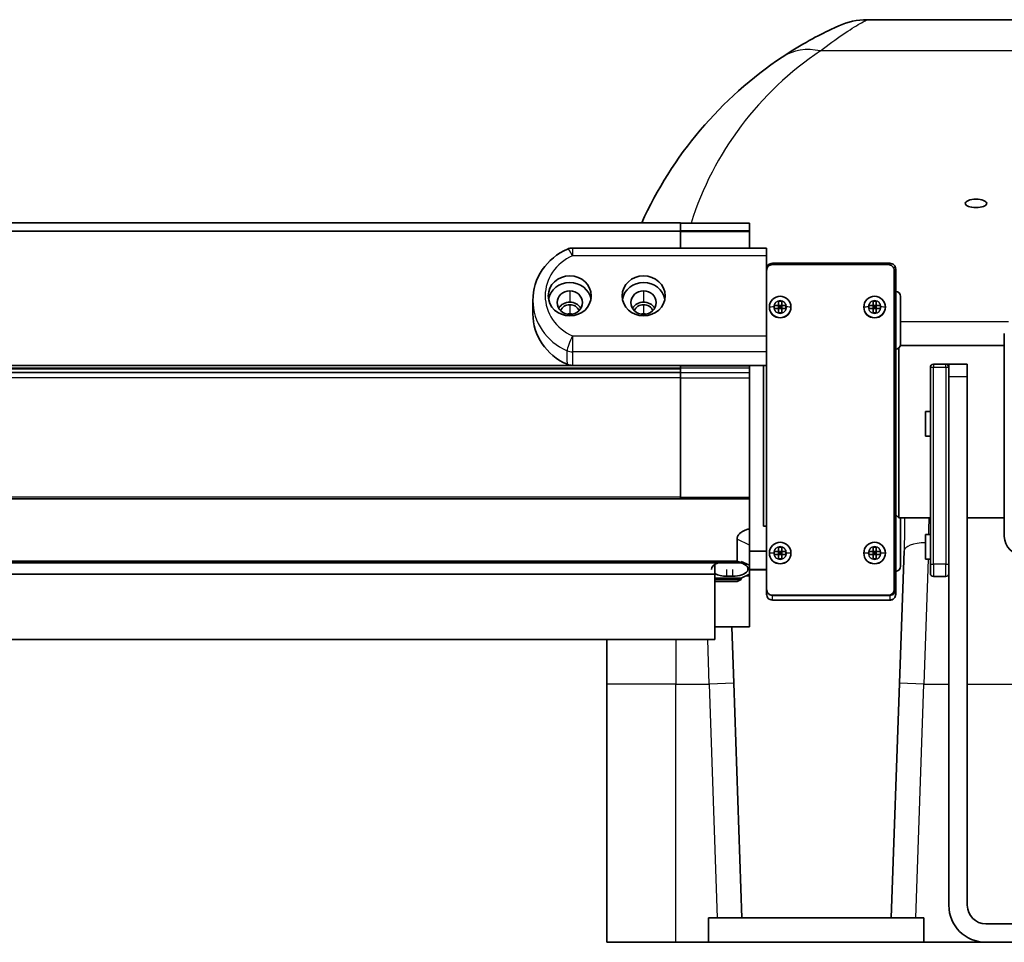
# Model space of a CAD drawing. Units: inches. Extents: x 1 to 169, y -125 to 106.
# Drawn here: x 19 to 29, y 34 to 43 of the extents above; entities that cross this region are included whole.
import ezdxf

# ---------------------------------------------------------------- set-up
doc = ezdxf.new("R2010")
doc.units = ezdxf.units.IN
doc.header["$LTSCALE"] = 10
doc.header["$MEASUREMENT"] = 0
doc.layers.add('Visible Edges(ANSI)', color=7, linetype='Continuous', lineweight=35)
doc.layers.add('Visible Tangent Edges(ANSI)', color=7, linetype='Continuous', lineweight=25)

msp = doc.modelspace()

# ---------------------------------------------------------------- linework, layer by layer
at = {"layer": 'Visible Edges(ANSI)'}
for p, q in [((27.66395, 42.89537), (29.52091, 42.89537)), ((25.76781, 40.83002), (13.12781, 40.83002)), ((25.76781, 40.83002), (25.76781, 40.82919)), ((26.46781, 40.82931), (25.76781, 40.82931)), ((25.76781, 40.7479), (25.76781, 40.82919)), ((26.46781, 40.82931), (26.46781, 40.82806)), ((25.76781, 40.7479), (25.76781, 40.7424)), ((25.76781, 40.57548), (25.76781, 40.7424)), ((26.46781, 40.74825), (26.46781, 40.82806)), ((26.46781, 40.74825), (26.46781, 40.73998)), ((26.46781, 40.57548), (26.46781, 40.73998)), ((24.66931, 40.57548), (26.64281, 40.57548)), ((26.64281, 40.49629), (26.64281, 40.57548)), ((26.64281, 40.36077), (26.64281, 40.49629)), ((26.64281, 40.3463), (26.64281, 40.36077)), ((26.64281, 40.3463), (26.64281, 37.10642)), ((26.70281, 40.42077), (27.89531, 40.42077)), ((27.88031, 40.4063), (26.70281, 40.4063)), ((27.94031, 37.10642), (27.94031, 40.3463)), ((27.95531, 40.36077), (27.95531, 37.1059)), ((24.26781, 40.04342), (24.26781, 39.90598)), ((26.765, 40.03529), (26.79662, 40.03529)), ((26.765, 39.99182), (26.765, 40.03529)), ((26.79662, 40.03529), (26.79662, 39.99182)), ((27.725, 40.03529), (27.75662, 40.03529)), ((27.725, 39.99182), (27.725, 40.03529)), ((27.75662, 40.03529), (27.75662, 39.99182)), ((28.00531, 39.59826), (28.00531, 40.08325)), ((26.67128, 39.97579), (26.67128, 39.97531)), ((26.72153, 39.99182), (26.765, 39.99144)), ((26.72153, 39.9602), (26.72153, 39.99182)), ((26.72153, 39.99182), (26.765, 39.99182)), ((26.765, 39.9602), (26.72153, 39.9602)), ((26.765, 39.99182), (26.765, 39.99144)), ((26.78081, 39.97549), (26.765, 39.99144)), ((26.765, 39.99144), (26.78081, 39.9913)), ((26.765, 39.99144), (26.765, 39.9602)), ((26.765, 39.99144), (26.79662, 39.99144)), ((26.765, 39.95982), (26.78081, 39.97549)), ((26.78081, 39.97549), (26.765, 39.97549)), ((26.765, 39.91673), (26.765, 39.9602)), ((26.79662, 39.95982), (26.765, 39.95982)), ((26.79662, 39.99144), (26.78081, 39.97549)), ((26.78081, 39.9913), (26.79662, 39.99144)), ((26.78081, 39.9913), (26.78081, 39.97549)), ((26.78081, 39.97549), (26.79662, 39.95982)), ((26.78081, 39.97549), (26.78081, 39.95982)), ((26.79662, 39.97549), (26.78081, 39.97549)), ((26.79662, 39.99144), (26.84009, 39.99182)), ((26.79662, 39.99144), (26.79662, 39.99182)), ((26.79662, 39.99182), (26.84009, 39.99182)), ((26.79662, 39.9602), (26.79662, 39.99144)), ((26.84009, 39.9602), (26.79662, 39.9602)), ((26.79662, 39.9602), (26.79662, 39.91673)), ((26.84009, 39.99182), (26.84009, 39.9602)), ((26.89033, 39.97579), (26.89033, 39.97531)), ((27.63128, 39.97579), (27.63128, 39.97531)), ((27.68153, 39.99182), (27.725, 39.99144)), ((27.68153, 39.9602), (27.68153, 39.99182)), ((27.68153, 39.99182), (27.725, 39.99182)), ((27.725, 39.9602), (27.68153, 39.9602)), ((27.725, 39.99182), (27.725, 39.99144)), ((27.74081, 39.97549), (27.725, 39.99144)), ((27.725, 39.99144), (27.74081, 39.9913)), ((27.725, 39.99144), (27.725, 39.9602)), ((27.725, 39.99144), (27.75662, 39.99144)), ((27.725, 39.95982), (27.74081, 39.97549)), ((27.74081, 39.97549), (27.725, 39.97549)), ((27.725, 39.91673), (27.725, 39.9602)), ((27.75662, 39.95982), (27.725, 39.95982)), ((27.75662, 39.99144), (27.74081, 39.97549)), ((27.74081, 39.9913), (27.75662, 39.99144)), ((27.74081, 39.9913), (27.74081, 39.97549)), ((27.74081, 39.97549), (27.75662, 39.95982)), ((27.74081, 39.97549), (27.74081, 39.95982)), ((27.75662, 39.97549), (27.74081, 39.97549)), ((27.75662, 39.99144), (27.80009, 39.99182)), ((27.75662, 39.99144), (27.75662, 39.99182)), ((27.75662, 39.99182), (27.80009, 39.99182)), ((27.75662, 39.9602), (27.75662, 39.99144)), ((27.80009, 39.9602), (27.75662, 39.9602)), ((27.75662, 39.9602), (27.75662, 39.91673)), ((27.80009, 39.99182), (27.80009, 39.9602)), ((27.85033, 39.97579), (27.85033, 39.97531)), ((26.79662, 39.91673), (26.765, 39.91673)), ((27.75662, 39.91673), (27.725, 39.91673)), ((29.05891, 37.64419), (29.05891, 39.70669)), ((27.98531, 39.55825), (27.98531, 37.83434)), ((28.00333, 39.58434), (29.05891, 39.58434)), ((28.00531, 39.59825), (28.00531, 39.59826)), ((26.64281, 39.38262), (24.66931, 39.38262)), ((25.76781, 39.37701), (25.76781, 39.38262)), ((25.76781, 39.37701), (25.76781, 39.35548)), ((25.76781, 39.35548), (25.76781, 39.35179)), ((25.76781, 39.35179), (25.76781, 39.31054)), ((26.46781, 39.38159), (26.46781, 39.38262)), ((26.46781, 39.37597), (26.46781, 39.38159)), ((26.46781, 39.37597), (26.46781, 39.35439)), ((26.46781, 39.30851), (26.46781, 39.35439)), ((26.61181, 37.7484), (26.61181, 39.38262)), ((28.30791, 39.36437), (28.30791, 37.36255)), ((28.46491, 39.39437), (28.33791, 39.39437)), ((28.49491, 39.39437), (28.46491, 39.39437)), ((28.49491, 39.36437), (28.49491, 39.39537)), ((28.68291, 39.39537), (28.49491, 39.39537)), ((28.49491, 39.36289), (28.49491, 39.36437)), ((28.49491, 39.27037), (28.49491, 39.36289)), ((28.68291, 39.39537), (28.68291, 39.27037)), ((25.76781, 39.31054), (13.12781, 39.31054)), ((25.76781, 39.31054), (25.76781, 39.30971)), ((25.76781, 39.30971), (25.76781, 39.25569)), ((25.76781, 39.25569), (25.76781, 38.04225)), ((26.46781, 39.30851), (26.46781, 39.25438)), ((26.46781, 39.25438), (26.46781, 38.0392)), ((28.49491, 33.89637), (28.49491, 39.27037)), ((28.68291, 33.89637), (28.68291, 39.27037)), ((28.25791, 38.66337), (28.25791, 38.91337)), ((28.25791, 38.91337), (28.30791, 38.91337)), ((28.25791, 38.66337), (28.30791, 38.66337)), ((25.76781, 38.04225), (25.76781, 38.02518)), ((26.46781, 38.0392), (26.46781, 38.02518)), ((26.46781, 38.02518), (12.42781, 38.02518)), ((26.46781, 37.72102), (26.46781, 38.02518)), ((27.95531, 37.86434), (27.98531, 37.83434)), ((27.98531, 37.83434), (28.30791, 37.83434)), ((28.68291, 37.83434), (29.05891, 37.83434)), ((26.64281, 37.7484), (26.61181, 37.7484)), ((28.00531, 37.341), (28.00531, 37.82599)), ((26.46781, 37.55681), (26.46781, 37.72102)), ((28.25791, 37.41337), (28.25791, 37.66337)), ((28.25791, 37.66337), (28.30791, 37.66337)), ((26.34281, 37.61549), (26.34281, 37.39475)), ((26.46781, 37.35196), (26.46781, 37.55681)), ((26.765, 37.53538), (26.79662, 37.53538)), ((26.765, 37.49191), (26.765, 37.53538)), ((26.79662, 37.53538), (26.79662, 37.49191)), ((27.725, 37.53538), (27.75662, 37.53538)), ((27.725, 37.49191), (27.725, 37.53538)), ((27.75662, 37.53538), (27.75662, 37.49191)), ((26.46781, 37.49613), (26.64281, 37.49613)), ((26.67128, 37.47588), (26.67128, 37.47541)), ((26.72153, 37.49191), (26.765, 37.49153)), ((26.72153, 37.4603), (26.72153, 37.49191)), ((26.72153, 37.49191), (26.765, 37.49191)), ((26.765, 37.4603), (26.72153, 37.4603)), ((26.765, 37.49191), (26.765, 37.49153)), ((26.78081, 37.47559), (26.765, 37.49153)), ((26.765, 37.49153), (26.78081, 37.4914)), ((26.765, 37.49153), (26.765, 37.4603)), ((26.765, 37.49153), (26.79662, 37.49153)), ((26.765, 37.45992), (26.78081, 37.47559)), ((26.78081, 37.47559), (26.765, 37.47559)), ((26.765, 37.41683), (26.765, 37.4603)), ((26.79662, 37.45992), (26.765, 37.45992)), ((26.79662, 37.49153), (26.78081, 37.47559)), ((26.78081, 37.4914), (26.79662, 37.49153)), ((26.78081, 37.4914), (26.78081, 37.47559)), ((26.78081, 37.47559), (26.79662, 37.45992)), ((26.78081, 37.47559), (26.78081, 37.45992)), ((26.79662, 37.47559), (26.78081, 37.47559)), ((26.79662, 37.49153), (26.84009, 37.49191)), ((26.79662, 37.49153), (26.79662, 37.49191)), ((26.79662, 37.49191), (26.84009, 37.49191)), ((26.79662, 37.4603), (26.79662, 37.49153)), ((26.84009, 37.4603), (26.79662, 37.4603)), ((26.79662, 37.4603), (26.79662, 37.41683)), ((26.84009, 37.49191), (26.84009, 37.4603)), ((26.89033, 37.47588), (26.89033, 37.47541)), ((27.63128, 37.47588), (27.63128, 37.47541)), ((27.68153, 37.49191), (27.725, 37.49153)), ((27.68153, 37.4603), (27.68153, 37.49191)), ((27.68153, 37.49191), (27.725, 37.49191)), ((27.725, 37.4603), (27.68153, 37.4603)), ((27.725, 37.49191), (27.725, 37.49153)), ((27.74081, 37.47559), (27.725, 37.49153)), ((27.725, 37.49153), (27.74081, 37.4914)), ((27.725, 37.49153), (27.725, 37.4603)), ((27.725, 37.49153), (27.75662, 37.49153)), ((27.725, 37.45992), (27.74081, 37.47559)), ((27.74081, 37.47559), (27.725, 37.47559)), ((27.725, 37.41683), (27.725, 37.4603)), ((27.75662, 37.45992), (27.725, 37.45992)), ((27.75662, 37.49153), (27.74081, 37.47559)), ((27.74081, 37.4914), (27.75662, 37.49153)), ((27.74081, 37.4914), (27.74081, 37.47559)), ((27.74081, 37.47559), (27.75662, 37.45992)), ((27.74081, 37.47559), (27.74081, 37.45992)), ((27.75662, 37.47559), (27.74081, 37.47559)), ((27.75662, 37.49153), (27.80009, 37.49191)), ((27.75662, 37.49153), (27.75662, 37.49191)), ((27.75662, 37.49191), (27.80009, 37.49191)), ((27.75662, 37.4603), (27.75662, 37.49153)), ((27.80009, 37.4603), (27.75662, 37.4603)), ((27.75662, 37.4603), (27.75662, 37.41683)), ((27.80009, 37.49191), (27.80009, 37.4603)), ((27.85033, 37.47588), (27.85033, 37.47541)), ((27.99282, 36.15255), (28.03984, 37.49884)), ((12.51181, 37.3755), (26.38381, 37.3755)), ((12.55281, 37.39475), (26.34281, 37.39475)), ((26.11781, 37.26127), (26.11781, 37.36084)), ((26.38381, 37.3755), (26.34281, 37.39475)), ((26.38381, 37.3914), (26.38381, 37.3755)), ((26.38381, 37.3914), (26.46781, 37.35196)), ((26.46781, 37.35196), (26.46781, 37.26088)), ((26.79662, 37.41683), (26.765, 37.41683)), ((27.75662, 37.41683), (27.725, 37.41683)), ((28.00531, 37.34099), (28.00531, 37.341)), ((28.25791, 37.41337), (28.30791, 37.41337)), ((28.30791, 37.26755), (28.30791, 37.36255)), ((12.82781, 37.26127), (26.11781, 37.26127)), ((26.11781, 36.59736), (26.11781, 37.26127)), ((26.23781, 37.24051), (26.29781, 37.24051)), ((26.38381, 37.22145), (26.46781, 37.26088)), ((26.46781, 37.24457), (26.43305, 37.24457)), ((26.46781, 37.30418), (26.64281, 37.30418)), ((26.46781, 37.24457), (26.46781, 37.26088)), ((26.46781, 37.24457), (26.46781, 36.72726)), ((28.33791, 37.23755), (28.46491, 37.23755)), ((26.11781, 37.22145), (26.38381, 37.22145)), ((26.11781, 37.20556), (26.38381, 37.20556)), ((26.34281, 37.18631), (26.11781, 37.18631)), ((26.34281, 37.18631), (26.38381, 37.20556)), ((26.38381, 37.22145), (26.38381, 37.20556)), ((26.64281, 37.10642), (26.64281, 37.1059)), ((26.64281, 37.1059), (26.64281, 37.0579)), ((26.70281, 37.04642), (27.88031, 37.04642)), ((26.70281, 37.0459), (27.88031, 37.0459)), ((27.89531, 37.0459), (26.70281, 37.0459)), ((27.94031, 37.1059), (27.94031, 37.10642)), ((27.95531, 37.0579), (27.95531, 37.1059)), ((27.95531, 37.05738), (27.95531, 37.0579)), ((26.70281, 36.9979), (27.89531, 36.9979)), ((27.89531, 36.9979), (26.71781, 36.9979)), ((27.89531, 36.99738), (26.71781, 36.99738)), ((26.46781, 36.72726), (26.11781, 36.72726)), ((26.28892, 36.72726), (26.30899, 36.15255)), ((12.82781, 36.59736), (26.11781, 36.59736)), ((25.02091, 36.14382), (25.02091, 36.59736)), ((25.02091, 36.14382), (25.02091, 33.52037)), ((26.39218, 33.77037), (26.30899, 36.15255)), ((27.99282, 36.15255), (27.90964, 33.77037)), ((26.05091, 33.77037), (26.14202, 33.77037)), ((26.05091, 33.52037), (26.05091, 33.77037)), ((26.35866, 33.77037), (26.14202, 33.77037)), ((26.35866, 33.77037), (27.94315, 33.77037)), ((28.15979, 33.77037), (27.94315, 33.77037)), ((28.15979, 33.77037), (28.24091, 33.77037)), ((28.24091, 33.77037), (28.24091, 33.52037)), ((36.38091, 33.70837), (28.87091, 33.70837)), ((25.72091, 33.52037), (25.02091, 33.52037)), ((26.05091, 33.52037), (25.72091, 33.52037)), ((28.24091, 33.52037), (26.05091, 33.52037)), ((28.87091, 33.52037), (28.24091, 33.52037)), ((36.38091, 33.52037), (28.87091, 33.52037))]:
    msp.add_line(p, q, dxfattribs=at)
at = {"layer": 'Visible Edges(ANSI)', "flags": 128}
for points in [[(27.37611, 42.83346), (27.37468, 42.83281), (27.37042, 42.83088), (27.36336, 42.82768), (27.35356, 42.8232), (27.34114, 42.81748), (27.32627, 42.81056), (27.30911, 42.80248), (27.28982, 42.79329), (27.2686, 42.78302), (27.2456, 42.77172), (27.22094, 42.75939), (27.19473, 42.74607), (27.16712, 42.73176), (27.13822, 42.7165), (27.10815, 42.7003), (27.07704, 42.68318), (27.045, 42.66516), (27.01212, 42.64626), (26.97848, 42.62649), (26.94418, 42.60589), (26.90931, 42.58446), (26.87394, 42.56224), (26.83818, 42.53924), (26.80211, 42.51547)], [(24.26781, 40.04342), (24.26937, 40.08429), (24.27401, 40.12507), (24.28169, 40.16546), (24.29234, 40.20514), (24.30591, 40.24385), (24.32243, 40.28163), (24.34175, 40.31826), (24.3637, 40.35346), (24.38815, 40.38697), (24.41503, 40.4187), (24.4443, 40.44861), (24.47571, 40.47652), (24.50903, 40.50221), (24.54404, 40.52551), (24.58069, 40.5464), (24.61876, 40.5648)], [(26.34281, 37.61549), (26.34303, 37.621), (26.3437, 37.62658), (26.34485, 37.63221), (26.34648, 37.63787), (26.34861, 37.64353), (26.35124, 37.64917), (26.35438, 37.65476), (26.35802, 37.66028), (26.36216, 37.6657), (26.36679, 37.671), (26.3719, 37.67614), (26.37745, 37.68111), (26.38344, 37.68589), (26.38982, 37.69044), (26.39657, 37.69476), (26.40366, 37.69882), (26.41105, 37.70261), (26.4187, 37.70612), (26.42656, 37.70934), (26.43461, 37.71227), (26.4428, 37.7149), (26.45108, 37.71724), (26.45943, 37.71927), (26.46781, 37.72102)]]:
    msp.add_lwpolyline(points, dxfattribs=at)
at = {"layer": 'Visible Edges(ANSI)'}
for centre, radius, start, end in [((27.66395, 42.19537), 0.7, 90, 114.280229), ((29.02091, 39.18727), 4, 123.69009, 155.752072), ((24.66931, 40.45048), 0.125, 90, 113.849538), ((27.95531, 40.08325), 0.05, 0, 90), ((27.95531, 39.59825), 0.05, 270, 0), ((28.33791, 39.36437), 0.03, 90, 180), ((28.46491, 39.36437), 0.03, 0, 90), ((27.95531, 37.82599), 0.05, 0, 9.615589), ((29.24641, 37.64419), 0.1875, 180, 270), ((27.95531, 37.34099), 0.05, 270, 0), ((28.33791, 37.26755), 0.03, 180, 270), ((28.46491, 37.26755), 0.03, 270, 0), ((28.87091, 33.89637), 0.376, 180, 270), ((28.87091, 33.89637), 0.188, 180, 270)]:
    msp.add_arc(centre, radius, start, end, dxfattribs=at)
for centre, major_axis, ratio in [((28.77091, 41.02827), (0.1095, 0), 0.39073113), ((24.64281, 40.08923), (-0.21875, 0), 0.93041757), ((25.39281, 40.08923), (-0.21875, 0), 0.93041757), ((24.64281, 40.02051), (-0.1285, 0), 0.93041757), ((25.39281, 40.02051), (-0.1285, 0), 0.93041757)]:
    msp.add_ellipse(centre, major_axis=major_axis, ratio=ratio, dxfattribs=at)
for centre, major_axis, ratio, start_param, end_param in [((26.70281, 40.36077), (-0.06, 0), 0.99996192, 4.71238898, 6.28318531), ((26.70281, 40.3463), (-0.06, 0), 0.99996192, 4.71238898, 6.28318531), ((27.88031, 40.3463), (0.06, 0), 0.99996192, 0, 1.57079633), ((27.89531, 40.36077), (0.06, 0), 0.99996192, 0, 1.57079633), ((24.64281, 40.02051), (0.21875, 0), 0.93041757, 0.16963112, 2.97196153), ((25.39281, 40.02051), (0.21875, 0), 0.93041757, 0.16963112, 2.97196153), ((26.78081, 39.97579), (-0.10952, 0), 0.99996192, 4.71238898, 6.28318531), ((26.78081, 39.97579), (0.10952, 0), 0.99996192, 0, 1.57079633), ((27.74081, 39.97579), (-0.10952, 0), 0.99996192, 4.71238898, 6.28318531), ((27.74081, 39.97579), (0.10952, 0), 0.99996192, 0, 1.57079633), ((24.64281, 39.90598), (-0.1285, 0), 0.93041757, 3.64108133, 5.78369663), ((24.64281, 39.90598), (-0.1005, 0), 0.93041757, 4.71238898, 5.92211708), ((24.64281, 39.90598), (0.1005, 0), 0.93041757, 0.36106823, 1.57079633), ((25.39281, 39.90598), (-0.1285, 0), 0.93041757, 3.64108133, 5.78369663), ((25.39281, 39.90598), (-0.1005, 0), 0.93041757, 4.71238898, 5.92211708), ((25.39281, 39.90598), (0.1005, 0), 0.93041757, 0.36106823, 1.57079633), ((26.78081, 39.97579), (-0.10952, 0), 0.99996192, 0, 1.57079633), ((26.78081, 39.97531), (-0.10952, 0), 0.99996192, 0, 1.57079633), ((26.78081, 39.97579), (0.10952, 0), 0.99996192, 4.71238898, 6.28318531), ((26.78081, 39.97531), (0.10952, 0), 0.99996192, 4.71238898, 6.28318531), ((27.74081, 39.97579), (-0.10952, 0), 0.99996192, 0, 1.57079633), ((27.74081, 39.97531), (-0.10952, 0), 0.99996192, 0, 1.57079633), ((27.74081, 39.97579), (0.10952, 0), 0.99996192, 4.71238898, 6.28318531), ((27.74081, 39.97531), (0.10952, 0), 0.99996192, 4.71238898, 6.28318531), ((24.87718, 39.90598), (-0.60938, 0), 0.93041757, 0, 1.12722751), ((24.64281, 39.81435), (-0.1005, 0), 0.93041757, 4.71238898, 5.00187887), ((24.64281, 39.81435), (-0.1005, 0), 0.93041757, 4.42289909, 4.71238898), ((25.39281, 39.81435), (-0.1005, 0), 0.93041757, 4.71238898, 5.00187887), ((25.39281, 39.81435), (-0.1005, 0), 0.93041757, 4.42289909, 4.71238898), ((24.66931, 39.49892), (-0.125, 0), 0.93041757, 1.12722751, 1.57079633), ((26.78081, 37.47588), (-0.10952, 0), 0.99996192, 4.71238898, 6.28318531), ((26.78081, 37.47588), (0.10952, 0), 0.99996192, 0, 1.57079633), ((27.74081, 37.47588), (-0.10952, 0), 0.99996192, 4.71238898, 6.28318531), ((27.74081, 37.47588), (0.10952, 0), 0.99996192, 0, 1.57079633), ((26.78081, 37.47588), (-0.10952, 0), 0.99996192, 0, 1.57079633), ((26.78081, 37.47541), (-0.10952, 0), 0.99996192, 0, 1.57079633), ((26.78081, 37.47588), (0.10952, 0), 0.99996192, 4.71238898, 6.28318531), ((26.78081, 37.47541), (0.10952, 0), 0.99996192, 4.71238898, 6.28318531), ((27.74081, 37.47588), (-0.10952, 0), 0.99996192, 0, 1.57079633), ((27.74081, 37.47541), (-0.10952, 0), 0.99996192, 0, 1.57079633), ((27.74081, 37.47588), (0.10952, 0), 0.99996192, 4.71238898, 6.28318531), ((27.74081, 37.47541), (0.10952, 0), 0.99996192, 4.71238898, 6.28318531), ((26.23781, 37.31386), (-0.15625, 0), 0.46947157, 5.28533007, 6.34725176), ((26.29781, 37.31386), (0.15625, 0), 0.46947157, 4.71238898, 7.28104054), ((26.23781, 37.31386), (-0.15625, 0), 0.46947157, 0.69508385, 1.57079633), ((26.70281, 37.10642), (-0.06, 0), 0.99996192, 0, 1.57079633), ((26.70281, 37.1059), (-0.06, 0), 0.99996192, 0, 1.57079633), ((26.70281, 37.1059), (-0.06, 0), 0.99996192, 0, 1.57079633), ((26.70281, 37.0579), (-0.06, 0), 0.99996192, 0, 1.57079633), ((27.88031, 37.10642), (0.06, 0), 0.99996192, 4.71238898, 6.28318531), ((27.88031, 37.1059), (0.06, 0), 0.99996192, 4.71238898, 6.28318531), ((27.89531, 37.1059), (0.06, 0), 0.99996192, 4.71238898, 6.28318531), ((27.89531, 37.0579), (0.06, 0), 0.99996192, 4.71238898, 6.28318531), ((27.89531, 37.0579), (0.06, 0), 0.99996192, 4.71238898, 6.28318531), ((27.89531, 37.05738), (0.06, 0), 0.99996192, 4.71238898, 6.28318531), ((26.71781, 37.05738), (0.06, 0), 0.99996192, 4.58018013, 4.71238898)]:
    msp.add_ellipse(centre, major_axis=major_axis, ratio=ratio, start_param=start_param, end_param=end_param, dxfattribs=at)
at = {"layer": 'Visible Tangent Edges(ANSI)'}
for p, q in [((29.52091, 42.57739), (27.1904, 42.57739)), ((25.76781, 40.82919), (13.12781, 40.82919)), ((25.76781, 40.7479), (13.12781, 40.7479)), ((25.76781, 40.7424), (13.12781, 40.7424)), ((26.46781, 40.82806), (25.76781, 40.82806)), ((26.46781, 40.74825), (25.76781, 40.74825)), ((26.46781, 40.73998), (25.76781, 40.73998)), ((24.66931, 40.57548), (24.66931, 40.49629)), ((26.64281, 40.49629), (24.66931, 40.49629)), ((24.64281, 40.14007), (24.64281, 40.02554)), ((25.39281, 40.14007), (25.39281, 40.02554)), ((24.64281, 39.99949), (24.64281, 39.90786)), ((25.39281, 39.99949), (25.39281, 39.90786)), ((26.78081, 39.86627), (26.78081, 39.86579)), ((27.74081, 39.86627), (27.74081, 39.86579)), ((29.10164, 39.82584), (28.00531, 39.82584)), ((24.66931, 39.68217), (26.64281, 39.68217)), ((24.66931, 39.68217), (24.66931, 39.52006)), ((24.61566, 39.41678), (24.61566, 39.53131)), ((26.64281, 39.52006), (24.66931, 39.52006)), ((24.66931, 39.52006), (24.66931, 39.40553)), ((25.76781, 39.38262), (13.12781, 39.38262)), ((25.76781, 39.37701), (13.12781, 39.37701)), ((25.76781, 39.35548), (13.12781, 39.35548)), ((25.76781, 39.34398), (13.12781, 39.34398)), ((24.61566, 39.41678), (24.61566, 39.39387)), ((24.66931, 39.40553), (24.66931, 39.38262)), ((26.46781, 39.38159), (25.76781, 39.38159)), ((26.46781, 39.37597), (25.76781, 39.37597)), ((26.46781, 39.35439), (25.76781, 39.35439)), ((28.30791, 39.36437), (28.33791, 39.36437)), ((28.33791, 39.39437), (28.33791, 39.36437)), ((28.33791, 37.36255), (28.33791, 39.36437)), ((28.33791, 39.36437), (28.46491, 39.36437)), ((28.46491, 39.36437), (28.46491, 39.39437)), ((28.46491, 39.36437), (28.49491, 39.36437)), ((28.46491, 39.36437), (28.46491, 37.36255)), ((25.76781, 39.30971), (13.12781, 39.30971)), ((25.76781, 39.25569), (13.12781, 39.25569)), ((26.46781, 39.30851), (25.76781, 39.30851)), ((26.46781, 39.25438), (25.76781, 39.25438)), ((28.49491, 39.27037), (28.68291, 39.27037)), ((25.76781, 38.04225), (13.12781, 38.04225)), ((26.46781, 38.0392), (25.76781, 38.0392)), ((26.46781, 37.55681), (26.34281, 37.61549)), ((26.78081, 37.36636), (26.78081, 37.36589)), ((27.74081, 37.36636), (27.74081, 37.36589)), ((28.28424, 37.41337), (28.24267, 36.14382)), ((28.30791, 37.36255), (28.33791, 37.36255)), ((28.33791, 37.36255), (28.33791, 37.23755)), ((28.46491, 37.36255), (28.33791, 37.36255)), ((28.46491, 37.36255), (28.49491, 37.36255)), ((28.46491, 37.23755), (28.46491, 37.36255)), ((26.23781, 37.24051), (26.23781, 37.30989)), ((26.29781, 37.30989), (26.29781, 37.24051)), ((26.46781, 37.31288), (26.64281, 37.31288)), ((26.70281, 37.0459), (26.70281, 37.04642)), ((26.70281, 36.9979), (26.70281, 37.0459)), ((27.88031, 37.04642), (27.88031, 37.0459)), ((27.89531, 37.0459), (27.89531, 36.9979)), ((26.71781, 36.99738), (26.71781, 36.9979)), ((27.89531, 36.9979), (27.89531, 36.99738)), ((25.72091, 36.59736), (25.72091, 36.14382)), ((26.05914, 36.14382), (26.04429, 36.59736)), ((25.72091, 36.14382), (25.02091, 36.14382)), ((25.72091, 36.14382), (26.05914, 36.14382)), ((25.72091, 33.52037), (25.72091, 36.14382)), ((26.30899, 36.15255), (26.05914, 36.14382)), ((26.05914, 36.14382), (26.14202, 33.77037)), ((28.24267, 36.14382), (27.99282, 36.15255)), ((28.15979, 33.77037), (28.24267, 36.14382)), ((28.24267, 36.14382), (28.49491, 36.14382)), ((28.68291, 36.14382), (29.52091, 36.14382))]:
    msp.add_line(p, q, dxfattribs=at)
at = {"layer": 'Visible Tangent Edges(ANSI)', "flags": 128}
for points in [[(27.1904, 42.57739), (27.22016, 42.60115), (27.24966, 42.62416), (27.27884, 42.64638), (27.30761, 42.66781), (27.33591, 42.68841), (27.36366, 42.70818), (27.39078, 42.72708), (27.41722, 42.7451), (27.44288, 42.76222), (27.46769, 42.77842), (27.49153, 42.79368), (27.51431, 42.80799), (27.53593, 42.82131), (27.55628, 42.83364), (27.57526, 42.84494), (27.59276, 42.85521), (27.60867, 42.8644), (27.62283, 42.87248), (27.6351, 42.8794), (27.64535, 42.88512), (27.65343, 42.8896), (27.65925, 42.8928), (27.66277, 42.89473), (27.66395, 42.89537)], [(28.04404, 37.83434), (28.04424, 37.82065), (28.0444, 37.80692), (28.04453, 37.79317), (28.04461, 37.77939), (28.04466, 37.76558), (28.04468, 37.75175), (28.04466, 37.73789), (28.04461, 37.724), (28.04453, 37.71009), (28.04441, 37.69615), (28.04426, 37.68219), (28.04408, 37.66821), (28.04388, 37.65421), (28.04364, 37.64018), (28.04337, 37.62613), (28.04308, 37.61206), (28.04276, 37.59797), (28.04242, 37.58386), (28.04205, 37.56974), (28.04165, 37.55559), (28.04123, 37.54143), (28.04079, 37.52725), (28.04032, 37.51305), (28.03984, 37.49884)], [(28.292, 37.66337), (28.29215, 37.67055), (28.2923, 37.67773), (28.29245, 37.6849), (28.29258, 37.69207), (28.29271, 37.69924), (28.29283, 37.70639), (28.29294, 37.71355), (28.29304, 37.7207), (28.29314, 37.72784), (28.29322, 37.73498), (28.2933, 37.74211), (28.29337, 37.74924), (28.29343, 37.75636), (28.29349, 37.76348), (28.29353, 37.77059), (28.29357, 37.7777), (28.2936, 37.7848), (28.29361, 37.79189), (28.29362, 37.79898), (28.29362, 37.80606), (28.29362, 37.81314), (28.2936, 37.82021), (28.29357, 37.82728), (28.29353, 37.83434)]]:
    msp.add_lwpolyline(points, dxfattribs=at)
at = {"layer": 'Visible Tangent Edges(ANSI)'}
msp.add_arc((29.02091, 39.83163), 3.3, 123.69009, 162.402473, dxfattribs=at)
for centre, major_axis, ratio, start_param, end_param in [((27.1904, 41.93304), (-0.38829, 0.58244), 0.79415602, 5.58483847, 6.28318531), ((24.66931, 40.45048), (-0.05054, 0.11433), 0.15728973, 5.05421268, 6.28318531), ((24.87718, 40.08923), (-0.48438, 0), 0.93041757, 5.15595779, 7.41041282), ((24.87718, 40.04342), (-0.60938, 0), 0.93041757, 0, 1.12722751), ((26.78081, 39.97601), (0.06472, 0), 0.99996192, 0, 3.14159265), ((27.74081, 39.97601), (0.06472, 0), 0.99996192, 0, 3.14159265), ((26.71608, 39.97556), (-0.05175, 0), 0.00872654, 4.71238898, 5.75906104), ((26.78081, 39.97601), (-0.06472, 0), 0.99996192, 0, 1.57079633), ((26.78081, 39.97601), (0.06472, 0), 0.99996192, 4.71238898, 6.28318531), ((26.84553, 39.97556), (-0.05175, 0), 0.00872654, 3.66571691, 4.71238898), ((27.67608, 39.97556), (-0.05175, 0), 0.00872654, 4.71238898, 5.75906104), ((27.74081, 39.97601), (-0.06472, 0), 0.99996192, 0, 1.57079633), ((27.74081, 39.97601), (0.06472, 0), 0.99996192, 4.71238898, 6.28318531), ((27.80553, 39.97556), (-0.05175, 0), 0.00872654, 3.66571691, 4.71238898), ((24.66931, 39.63636), (-0.05054, -0.11433), 0.15728973, 4.37056528, 5.9413616), ((24.66931, 39.63636), (-0.125, 0), 0.93041757, 1.12722751, 1.57079633), ((27.95531, 39.59826), (0.05, 0), 0.99996192, 4.71238898, 6.28318531), ((26.78081, 37.47611), (0.06472, 0), 0.99996192, 0, 3.14159265), ((27.74081, 37.47611), (0.06472, 0), 0.99996192, 0, 3.14159265), ((28.28969, 37.49011), (-0.24985, 0.00872), 0.35882045, 4.85244664, 6.28318531), ((26.71608, 37.47565), (-0.05175, 0), 0.00872654, 4.71238898, 5.75906104), ((26.78081, 37.47611), (-0.06472, 0), 0.99996192, 0, 1.57079633), ((26.78081, 37.47611), (0.06472, 0), 0.99996192, 4.71238898, 6.28318531), ((26.84553, 37.47565), (-0.05175, 0), 0.00872654, 3.66571691, 4.71238898), ((27.67608, 37.47565), (-0.05175, 0), 0.00872654, 4.71238898, 5.75906104), ((27.74081, 37.47611), (-0.06472, 0), 0.99996192, 0, 1.57079633), ((27.74081, 37.47611), (0.06472, 0), 0.99996192, 4.71238898, 6.28318531), ((27.80553, 37.47565), (-0.05175, 0), 0.00872654, 3.66571691, 4.71238898), ((27.95531, 37.341), (0.05, 0), 0.99996192, 4.71238898, 6.28318531)]:
    msp.add_ellipse(centre, major_axis=major_axis, ratio=ratio, start_param=start_param, end_param=end_param, dxfattribs=at)

doc.saveas('drawing.dxf')
